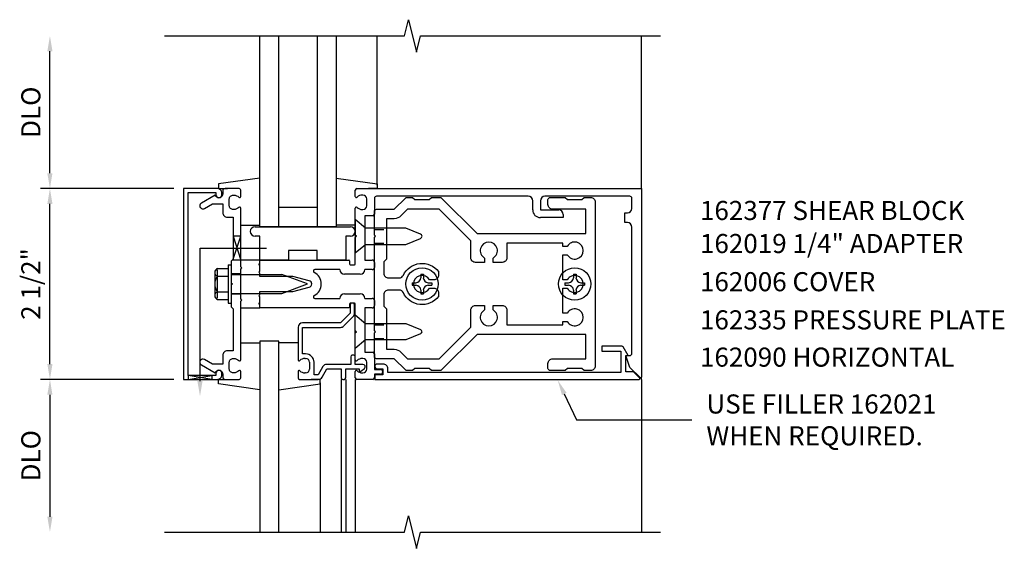
# Model space of a CAD drawing. Extents: x 0 to 156, y 0 to 100.
# Drawn here: x 40 to 53, y 35 to 41 of the extents above; entities that cross this region are included whole.
import ezdxf
from ezdxf.enums import TextEntityAlignment as Align

# ---------------------------------------------------------------- set-up
doc = ezdxf.new("R2010")
doc.units = 0
doc.header["$LTSCALE"] = 0.5
doc.header["$MEASUREMENT"] = 0
doc.linetypes.add('HIDDEN', pattern=[0.375, 0.25, -0.125])
doc.layers.get('0').update_dxf_attribs({"linetype": 'CONTINUOUS'})
for name, color, linetype in [('HIDDEN', 3, 'HIDDEN'), ('PART_NUMBERS', 6, 'CONTINUOUS'), ('R-ANNO-DIMS', 3, 'CONTINUOUS'), ('R-SWTS-DET1', 1, 'CONTINUOUS'), ('R-SWTS-DET2', 4, 'CONTINUOUS'), ('R-SWTS-DET3', 5, 'CONTINUOUS')]:
    doc.layers.add(name, color=color, linetype=linetype)
doc.styles.get("Standard").update_dxf_attribs({"font": 'arial.ttf'})

msp = doc.modelspace()

# ---------------------------------------------------------------- linework, layer by layer
at = {"color": 4}
for points in [[(45.626, 36.842), (45.596, 36.872), (45.406, 36.872), (45.376, 36.842), (45.303, 36.842, -0.198912), (45.282, 36.851), (45.136, 36.997), (44.906, 36.997, -0.414214), (44.876, 37.027), (44.876, 37.337), (44.891, 37.352), (44.876, 37.367), (44.876, 38.587), (44.891, 38.602), (44.876, 38.617), (44.876, 38.927, -0.414214), (44.906, 38.957), (45.136, 38.957), (45.282, 39.103, -0.198912), (45.303, 39.112), (45.376, 39.112), (45.406, 39.082), (45.596, 39.082), (45.626, 39.112), (45.735, 39.112, -0.198912), (45.756, 39.103), (46.222, 38.637), (47.646, 38.637), (47.646, 38.957), (47.211, 38.957, -0.414214), (47.151, 39.017), (47.151, 39.082, -0.414214), (47.181, 39.112), (47.376, 39.112), (47.406, 39.082), (47.596, 39.082), (47.626, 39.112), (47.711, 39.112, -0.414214), (47.771, 39.052), (47.771, 36.902, -0.414214), (47.711, 36.842), (47.626, 36.842), (47.596, 36.872), (47.406, 36.872), (47.376, 36.842), (47.181, 36.842, -0.414214), (47.151, 36.872), (47.151, 36.937, -0.414214), (47.211, 36.997), (47.646, 36.997), (47.646, 37.317), (46.222, 37.317), (45.756, 36.851, -0.198912), (45.735, 36.842)], [(45.224, 38.869, -0.198912), (45.136, 38.832), (45.036, 38.832), (45.036, 38.302), (45.001, 38.267), (45.001, 38.117, 0.414214), (45.061, 38.057), (45.202, 38.057, 0.290987), (45.256, 38.092, -0.563903), (45.716, 38.14), (45.716, 38.092, -0.414214), (45.656, 38.032), (45.598, 38.032, 3.810279), (45.598, 37.922), (45.656, 37.922, -0.414214), (45.716, 37.862), (45.716, 37.814, -0.563903), (45.256, 37.863, 0.290987), (45.202, 37.897), (45.061, 37.897, 0.414214), (45.001, 37.837), (45.001, 37.687), (45.036, 37.652), (45.036, 37.122), (45.136, 37.122, -0.198912), (45.224, 37.085), (45.312, 36.997), (45.726, 36.997), (46.141, 37.412), (46.141, 37.635, -0.414214), (46.201, 37.695), (46.321, 37.695), (46.321, 37.637, 3.810279), (46.431, 37.637), (46.431, 37.695), (46.551, 37.695, -0.414214), (46.611, 37.635), (46.611, 37.442), (47.346, 37.442), (47.346, 37.485), (47.403, 37.485, 3.810279), (47.403, 37.595), (47.346, 37.595), (47.346, 37.922), (47.403, 37.922, 3.810279), (47.403, 38.032), (47.346, 38.032), (47.346, 38.36), (47.403, 38.36, 3.810279), (47.403, 38.47), (47.346, 38.47), (47.346, 38.512), (46.611, 38.512), (46.611, 38.32, -0.414214), (46.551, 38.26), (46.431, 38.26), (46.431, 38.317, 3.810279), (46.321, 38.317), (46.321, 38.26), (46.201, 38.26, -0.414214), (46.141, 38.32), (46.141, 38.542), (45.726, 38.957), (45.312, 38.957)]]:
    msp.add_lwpolyline(points, format="xyb", close=True, dxfattribs=at)
at = {"layer": 'HIDDEN'}
for p, q in [((44.876, 38.693), (45.036, 38.693)), ((44.876, 38.511), (45.036, 38.511)), ((44.876, 37.443), (45.036, 37.443)), ((44.876, 37.261), (45.036, 37.261))]:
    msp.add_line(p, q, dxfattribs=at)
at = {"layer": 'PART_NUMBERS'}
for p, q in [((47.364, 36.536), (47.526, 36.197)), ((47.526, 36.197), (49.037, 36.197))]:
    msp.add_line(p, q, dxfattribs=at)
msp.add_solid([(47.334, 36.522), (47.278, 36.717), (47.394, 36.551)], dxfattribs=at)
at = {"layer": 'R-ANNO-DIMS', "linetype": 'ByBlock'}
for p, q in [((40.626, 39.427), (40.626, 41.027)), ((42.251, 39.227), (40.501, 39.227)), ((42.251, 39.227), (40.501, 39.227)), ((40.626, 36.927), (40.626, 39.027)), ((42.251, 36.727), (40.501, 36.727)), ((42.251, 36.727), (40.501, 36.727)), ((40.626, 36.527), (40.626, 34.927))]:
    msp.add_line(p, q, dxfattribs=at)
for points in [[(40.592, 41.027), (40.659, 41.027), (40.626, 41.227)], [(40.592, 39.427), (40.659, 39.427), (40.626, 39.227)], [(40.592, 39.027), (40.659, 39.027), (40.626, 39.227)], [(40.592, 36.927), (40.659, 36.927), (40.626, 36.727)], [(40.592, 36.527), (40.659, 36.527), (40.626, 36.727)], [(40.592, 34.927), (40.659, 34.927), (40.626, 34.727)]]:
    msp.add_solid(points, dxfattribs=at)
at = {"layer": 'R-SWTS-DET1'}
for p, q in [((48.376, 39.227), (48.376, 41.227)), ((44.646, 39.227), (48.376, 39.227)), ((48.376, 39.227), (48.376, 36.758)), ((44.626, 39.125), (44.626, 39.207)), ((44.726, 39.141), (44.715, 39.141)), ((44.776, 39.003), (44.776, 39.091)), ((44.876, 39.097), (44.876, 38.892)), ((46.891, 39.127), (44.906, 39.127)), ((48.221, 39.127), (47.111, 39.127)), ((48.251, 38.967), (48.251, 39.097)), ((44.626, 38.617), (44.626, 38.969)), ((46.951, 38.947), (46.951, 39.067)), ((47.051, 39.067), (47.051, 38.947)), ((44.715, 38.953), (44.726, 38.953)), ((44.856, 38.872), (44.751, 38.872)), ((44.751, 38.872), (44.751, 38.29)), ((47.051, 38.947), (47.291, 38.947)), ((47.351, 38.847), (47.051, 38.847)), ((47.351, 38.887), (47.351, 38.847)), ((48.156, 38.782), (48.156, 38.907)), ((48.156, 38.907), (48.191, 38.907)), ((48.191, 38.782), (48.156, 38.782)), ((48.251, 37.069), (48.251, 38.722)), ((44.626, 38.24), (44.626, 38.587)), ((43.126, 38.228), (43.126, 38.29)), ((43.361, 38.235), (43.376, 38.25)), ((43.376, 38.22), (43.361, 38.235)), ((43.376, 38.25), (43.376, 38.29)), ((43.376, 38.29), (44.54, 38.29)), ((43.376, 38.228), (43.376, 38.29)), ((43.376, 38.147), (43.376, 38.22)), ((44.55, 38.28), (44.55, 38.24)), ((44.56, 38.23), (44.616, 38.23)), ((44.751, 38.29), (44.846, 38.29)), ((44.876, 38.26), (44.876, 38.195)), ((43.126, 38.11), (43.001, 38.11)), ((43.361, 38.132), (43.376, 38.147)), ((43.376, 38.117), (43.361, 38.132)), ((43.376, 38.077), (43.376, 38.117)), ((43.806, 38.077), (43.376, 38.077)), ((44.024, 38.019), (43.806, 38.077)), ((44.425, 38.165), (44.097, 38.165)), ((44.691, 38.105), (44.485, 38.105)), ((44.846, 38.165), (44.751, 38.165)), ((43.806, 37.877), (44.024, 37.935)), ((43.126, 37.844), (43.001, 37.844)), ((43.361, 37.822), (43.376, 37.837)), ((43.376, 37.807), (43.361, 37.822)), ((43.376, 37.837), (43.376, 37.877)), ((43.376, 37.877), (43.806, 37.877)), ((43.376, 37.734), (43.376, 37.807)), ((44.485, 37.849), (44.691, 37.849)), ((43.126, 37.664), (43.126, 37.727)), ((43.361, 37.719), (43.376, 37.734)), ((43.376, 37.704), (43.361, 37.719)), ((43.376, 37.664), (43.376, 37.727)), ((43.376, 37.664), (43.376, 37.704)), ((44.097, 37.789), (44.425, 37.789)), ((44.55, 37.714), (44.55, 37.674)), ((44.558, 37.704), (44.558, 37.594)), ((44.616, 37.724), (44.56, 37.724)), ((44.598, 37.724), (44.578, 37.724)), ((44.618, 37.594), (44.618, 37.704)), ((44.626, 37.367), (44.626, 37.714)), ((44.751, 37.789), (44.846, 37.789)), ((44.876, 37.759), (44.876, 37.694)), ((44.54, 37.664), (43.376, 37.664)), ((44.558, 37.594), (44.433, 37.469)), ((44.475, 37.427), (44.6, 37.552)), ((44.846, 37.664), (44.751, 37.664)), ((43.876, 37.409), (43.876, 36.985)), ((44.433, 37.469), (43.936, 37.469)), ((43.936, 37.061), (43.936, 37.409)), ((43.936, 37.409), (44.433, 37.409)), ((44.626, 36.985), (44.626, 37.337)), ((43.976, 37.061), (43.936, 37.061)), ((44.566, 37.024), (44.566, 36.924)), ((44.606, 37.044), (44.586, 37.044)), ((44.626, 36.924), (44.626, 37.024)), ((44.751, 37.082), (44.856, 37.082)), ((44.876, 37.062), (44.876, 36.857)), ((48.225, 36.885), (48.169, 37.039)), ((48.169, 37.039), (48.221, 37.039)), ((43.965, 37.001), (43.976, 37.001)), ((44.026, 36.951), (44.026, 36.863)), ((44.086, 36.787), (44.086, 36.951)), ((44.201, 36.894), (44.14, 36.787)), ((44.566, 36.924), (44.253, 36.924)), ((44.726, 36.924), (44.626, 36.924)), ((44.726, 37.001), (44.715, 37.001)), ((44.776, 36.863), (44.776, 36.951)), ((43.876, 36.829), (43.876, 36.747)), ((43.976, 36.813), (43.965, 36.813)), ((44.14, 36.787), (44.086, 36.787)), ((44.191, 36.757), (44.253, 36.864)), ((44.253, 36.864), (44.441, 36.864)), ((44.441, 36.864), (44.441, 36.747)), ((44.501, 36.747), (44.501, 36.864)), ((44.501, 36.864), (44.676, 36.864)), ((44.626, 36.747), (44.626, 36.829)), ((44.676, 36.864), (44.676, 36.844)), ((44.7, 36.833), (44.745, 36.871)), ((44.715, 36.813), (44.726, 36.813)), ((44.876, 36.857), (44.957, 36.857)), ((44.957, 36.797), (44.876, 36.797)), ((44.876, 36.797), (44.876, 36.747)), ((48.358, 36.751), (48.225, 36.885)), ((43.896, 36.727), (44.14, 36.727)), ((44.441, 36.727), (44.441, 34.727)), ((44.461, 36.727), (44.481, 36.727)), ((44.501, 36.727), (44.501, 34.727)), ((44.626, 36.727), (44.626, 34.727)), ((44.856, 36.727), (44.646, 36.727)), ((48.376, 36.727), (48.376, 36.746)), ((48.376, 36.727), (48.376, 34.727))]:
    msp.add_line(p, q, dxfattribs=at)
for points in [[(42.126, 41.227), (45.27, 41.227), (45.323, 41.439), (45.428, 41.014), (45.481, 41.227), (48.626, 41.227)], [(42.126, 34.727), (45.27, 34.727), (45.323, 34.939), (45.428, 34.514), (45.481, 34.727), (48.626, 34.727)]]:
    msp.add_lwpolyline(points, dxfattribs=at)
for points in [[(42.436, 39.177), (42.8, 39.177), (42.8, 39.147, 1), (42.88, 39.147), (42.88, 39.167, 0.414214), (42.82, 39.227), (42.376, 39.227), (42.376, 36.727), (42.82, 36.727, 0.414214), (42.88, 36.787), (42.88, 36.807, 1), (42.8, 36.807), (42.8, 36.777), (42.436, 36.777)], [(42.89, 37.041), (42.89, 36.927), (42.755, 36.927), (42.65, 36.988, 1), (42.61, 36.918), (42.792, 36.813, -0.84909), (42.89, 36.797), (42.89, 36.757, 0.414214), (42.92, 36.727), (43.106, 36.727, 0.414214), (43.126, 36.747), (43.126, 36.829, 0.669376), (43.1, 36.84, -0.199773), (43.036, 36.813), (43.026, 36.813, -0.414214), (42.976, 36.863), (42.976, 36.951, -0.414214), (43.026, 37.001), (43.036, 37.001, -0.199773), (43.1, 36.974, 0.669376), (43.126, 36.985), (43.126, 37.752), (43.141, 37.767), (43.126, 37.782), (43.126, 38.172), (43.141, 38.187), (43.126, 38.202), (43.126, 38.969, 0.669376), (43.1, 38.98, -0.199773), (43.036, 38.953), (43.026, 38.953, -0.414214), (42.976, 39.003), (42.976, 39.091, -0.414214), (43.026, 39.141), (43.036, 39.141, -0.199773), (43.1, 39.114, 0.669376), (43.126, 39.125), (43.126, 39.207, 0.414214), (43.106, 39.227), (42.92, 39.227, 0.414214), (42.89, 39.197), (42.89, 39.157, -0.84909), (42.792, 39.141), (42.61, 39.036, 1), (42.65, 38.966), (42.755, 39.027), (42.89, 39.027), (42.89, 38.913, 0.414214), (42.95, 38.853), (43.026, 38.853), (43.026, 38.302), (43.001, 38.277), (43.001, 37.992), (43.016, 37.977), (43.001, 37.962), (43.001, 37.677), (43.026, 37.652), (43.026, 37.101), (42.95, 37.101, 0.414214)], [(48.269, 36.827), (48.169, 36.827), (48.169, 37.039), (48.201, 37.039), (48.134, 37.154, 0.267949), (48.121, 37.161), (47.857, 37.161), (47.857, 37.099), (48.107, 37.099), (48.107, 36.817), (45.052, 36.817), (45.052, 36.867, 0.414214), (44.992, 36.927), (44.912, 36.927, 1), (44.912, 36.867), (44.987, 36.867), (44.987, 36.787), (44.902, 36.787, 0.414214), (44.882, 36.767), (44.882, 36.727), (48.344, 36.727, 0.668179), (48.352, 36.744)]]:
    msp.add_lwpolyline(points, format="xyb", close=True, dxfattribs=at)
for centre, radius, start, end in [((44.646, 39.207), 0.02, 90, 180), ((44.641, 39.125), 0.015, 180, 315.1897), ((44.715, 39.051), 0.09, 90, 135.1897), ((44.726, 39.091), 0.05, 0, 90), ((44.906, 39.097), 0.03, 90, 180), ((46.891, 39.067), 0.06, 0, 90), ((47.111, 39.067), 0.06, 90, 180), ((48.221, 39.097), 0.03, 360, 90), ((44.641, 38.969), 0.015, 44.8103, 180), ((44.715, 39.043), 0.09, 224.8103, 270), ((44.726, 39.003), 0.05, 270, 360), ((48.191, 38.967), 0.06, 270, 360), ((44.856, 38.892), 0.02, 270, 360), ((47.051, 38.947), 0.1, 180, 270), ((47.291, 38.887), 0.06, 360, 90), ((48.191, 38.722), 0.06, 0, 90), ((44.54, 38.28), 0.01, 0, 90), ((44.56, 38.24), 0.01, 180, 270), ((44.616, 38.24), 0.01, 270, 0), ((44.846, 38.26), 0.03, 0, 90), ((44.846, 38.195), 0.03, 270, 0), ((44.097, 38.145), 0.02, 90, 243.3313), ((44.013, 37.977), 0.168, 296.6687, 63.3313), ((44.485, 38.165), 0.06, 180, 270), ((44.691, 38.165), 0.06, 270, 360), ((44.013, 37.977), 0.043, 285, 75), ((44.097, 37.809), 0.02, 116.6687, 270), ((44.485, 37.789), 0.06, 90, 180), ((44.691, 37.789), 0.06, 0, 90), ((44.54, 37.674), 0.01, 270, 360), ((44.56, 37.714), 0.01, 90, 180), ((44.578, 37.704), 0.02, 90, 180), ((44.598, 37.704), 0.02, 0, 90), ((44.616, 37.714), 0.01, 0, 90), ((44.846, 37.759), 0.03, 0, 90), ((44.846, 37.694), 0.03, 270, 0), ((43.936, 37.409), 0.06, 90, 180), ((44.433, 37.469), 0.06, 270, 315), ((43.976, 36.951), 0.11, 0, 90), ((44.586, 37.024), 0.02, 90, 180), ((44.606, 37.024), 0.02, 0, 90), ((44.856, 37.062), 0.02, 0, 90), ((48.221, 37.069), 0.03, 270, 0), ((43.891, 36.985), 0.015, 180, 315.1897), ((43.965, 36.911), 0.09, 90, 135.1897), ((43.976, 36.951), 0.05, 0, 90), ((44.253, 36.864), 0.06, 90, 150), ((44.641, 36.985), 0.015, 180, 315.1897), ((44.715, 36.911), 0.09, 90, 135.1897), ((44.726, 36.951), 0.05, 0, 90), ((44.726, 36.894), 0.03, 310.7807, 90), ((43.891, 36.829), 0.015, 44.8103, 180), ((43.965, 36.903), 0.09, 224.8103, 270), ((43.976, 36.863), 0.05, 270, 0), ((44.641, 36.829), 0.015, 44.8103, 180), ((44.715, 36.903), 0.09, 224.8103, 270), ((44.691, 36.844), 0.015, 180, 310.7807), ((44.726, 36.863), 0.05, 270, 360), ((44.957, 36.827), 0.03, 270, 90), ((43.896, 36.747), 0.02, 180, 270), ((44.14, 36.787), 0.06, 270, 330), ((44.461, 36.747), 0.02, 180, 270), ((44.481, 36.747), 0.02, 270, 0), ((44.646, 36.747), 0.02, 180, 270), ((44.856, 36.747), 0.02, 270, 360), ((48.366, 36.758), 0.01, 225, 360)]:
    msp.add_arc(centre, radius, start, end, dxfattribs=at)
at = {"layer": 'R-SWTS-DET2'}
for p, q in [((44.915, 39.27), (44.915, 41.227)), ((43.376, 39.364), (42.836, 39.287)), ((44.375, 39.364), (44.915, 39.287)), ((42.836, 39.287), (42.836, 39.227)), ((42.836, 39.227), (42.951, 39.227)), ((44.915, 39.227), (44.8, 39.227)), ((44.915, 39.287), (44.915, 39.227)), ((43.126, 38.747), (43.376, 38.747)), ((43.313, 38.727), (44.563, 38.727)), ((44.625, 38.747), (44.375, 38.747)), ((43.376, 38.602), (43.313, 38.602)), ((43.376, 38.29), (43.376, 38.602)), ((44.563, 38.602), (44.501, 38.602)), ((44.501, 38.602), (44.501, 38.29)), ((44.641, 38.602), (44.626, 38.617)), ((44.626, 38.587), (44.641, 38.602)), ((44.126, 38.415), (43.751, 38.415)), ((43.751, 38.415), (43.751, 38.29)), ((44.126, 38.29), (44.126, 38.415)), ((42.961, 38.227), (42.961, 37.727)), ((42.961, 38.227), (43.001, 38.227)), ((43.001, 38.227), (43.001, 37.727)), ((43.376, 38.29), (43.126, 38.29)), ((43.751, 38.29), (43.376, 38.29)), ((44.501, 38.29), (44.126, 38.29)), ((42.786, 38.129), (42.786, 37.825)), ((42.798, 38.164), (42.817, 38.164)), ((42.817, 38.164), (42.817, 37.79)), ((42.821, 38.18), (42.961, 38.18)), ((42.821, 38.079), (42.961, 38.079)), ((43.001, 38.102), (43.666, 38.102)), ((44.001, 37.977), (43.666, 38.102)), ((45.484, 38.107), (45.484, 38.059)), ((45.484, 38.107), (45.518, 38.107)), ((45.518, 38.107), (45.518, 38.059)), ((47.484, 38.107), (47.484, 38.059)), ((47.484, 38.107), (47.518, 38.107)), ((47.518, 38.107), (47.518, 38.059)), ((43.666, 37.852), (44.001, 37.977)), ((45.371, 37.994), (45.419, 37.994)), ((45.371, 37.994), (45.371, 37.96)), ((45.371, 37.96), (45.419, 37.96)), ((45.582, 37.994), (45.63, 37.994)), ((45.582, 37.96), (45.63, 37.96)), ((45.63, 37.994), (45.63, 37.96)), ((47.371, 37.994), (47.419, 37.994)), ((47.371, 37.994), (47.371, 37.96)), ((47.371, 37.96), (47.419, 37.96)), ((47.582, 37.994), (47.63, 37.994)), ((47.582, 37.96), (47.63, 37.96)), ((47.63, 37.994), (47.63, 37.96)), ((42.821, 37.876), (42.961, 37.876)), ((43.001, 37.852), (43.666, 37.852)), ((45.484, 37.895), (45.484, 37.848)), ((45.484, 37.848), (45.518, 37.848)), ((45.518, 37.895), (45.518, 37.848)), ((47.484, 37.895), (47.484, 37.848)), ((47.484, 37.848), (47.518, 37.848)), ((47.518, 37.895), (47.518, 37.848)), ((42.798, 37.79), (42.817, 37.79)), ((42.821, 37.774), (42.961, 37.774)), ((42.961, 37.727), (43.001, 37.727)), ((43.126, 37.664), (43.376, 37.664)), ((44.626, 37.133), (44.626, 37.571)), ((44.626, 37.571), (44.758, 37.46)), ((44.751, 37.664), (44.751, 37.082)), ((44.758, 37.46), (45.288, 37.46)), ((45.288, 37.46), (45.482, 37.38)), ((44.641, 37.352), (44.626, 37.367)), ((44.626, 37.337), (44.641, 37.352)), ((45.482, 37.324), (45.288, 37.244)), ((43.126, 37.207), (43.376, 37.207)), ((43.875, 37.207), (43.625, 37.207)), ((44.758, 37.244), (44.626, 37.133)), ((45.288, 37.244), (44.758, 37.244)), ((42.836, 36.667), (42.836, 36.727)), ((42.836, 36.727), (42.951, 36.727)), ((43.376, 36.59), (42.836, 36.667)), ((43.625, 36.59), (44.165, 36.667)), ((44.165, 36.727), (44.05, 36.727)), ((44.165, 36.667), (44.165, 36.727)), ((44.165, 36.684), (44.165, 34.727))]:
    msp.add_line(p, q, dxfattribs=at)
msp.add_lwpolyline([(44.758, 38.71), (44.626, 38.821), (44.626, 38.383), (44.758, 38.494), (45.288, 38.494), (45.482, 38.574, 0.668179), (45.482, 38.63), (45.288, 38.71)], format="xyb", close=True, dxfattribs=at)
for centre in [(45.501, 37.977), (47.501, 37.977)]:
    msp.add_circle(centre, 0.212, dxfattribs=at)
for centre, radius, start, end in [((43.313, 38.665), 0.0625, 90, 270), ((44.563, 38.665), 0.0625, 270, 90), ((42.84, 38.129), 0.0543, 110.9107, 249.0893), ((42.951, 37.977), 0.165, 142.0123, 217.9877), ((45.419, 38.059), 0.0647, 270, 0), ((45.582, 38.059), 0.0647, 180, 270), ((47.419, 38.059), 0.0647, 270, 0), ((47.582, 38.059), 0.0647, 180, 270), ((45.419, 37.895), 0.0647, 0, 89.9999), ((45.582, 37.895), 0.0647, 90, 180), ((47.419, 37.895), 0.0647, 0, 89.9999), ((47.582, 37.895), 0.0647, 90, 180), ((42.84, 37.825), 0.0543, 110.9107, 249.0893), ((44.558, 37.594), 0.06, 315, 0), ((45.471, 37.352), 0.03, 292.5, 67.5)]:
    msp.add_arc(centre, radius, start, end, dxfattribs=at)
at = {"layer": 'R-SWTS-DET3'}
for p, q in [((43.626, 38.727), (43.626, 41.227)), ((44.126, 41.227), (44.126, 38.727)), ((44.126, 38.977), (43.626, 38.977)), ((42.592, 36.705), (42.592, 38.446)), ((42.592, 38.446), (43.461, 38.446))]:
    msp.add_line(p, q, dxfattribs=at)
for points in [[(44.376, 41.227), (44.376, 38.727), (43.376, 38.727), (43.376, 41.227)], [(43.026, 38.302), (43.126, 38.602), (43.026, 38.602), (43.126, 38.29), (43.014, 38.29)], [(43.626, 34.727), (43.626, 37.227), (43.376, 37.227), (43.376, 34.727)]]:
    msp.add_lwpolyline(points, dxfattribs=at)
msp.add_lwpolyline([(42.748, 36.727), (42.436, 36.777), (42.436, 36.727), (42.748, 36.777)], close=True, dxfattribs=at)
msp.add_solid([(42.625, 36.705), (42.558, 36.705), (42.592, 36.505)], dxfattribs=at)

# ---------------------------------------------------------------- texts
at = {"layer": 'PART_NUMBERS'}
for s, p in [('162377 SHEAR BLOCK', (49.142, 38.815)), ('162019 1/4" ADAPTER', (49.142, 38.382)), ('162006 COVER', (49.142, 37.882)), ('162335 PRESSURE PLATE', (49.142, 37.382)), ('162090 HORIZONTAL', (49.142, 36.894)), ('USE FILLER 162021', (49.226, 36.28)), ('WHEN REQUIRED.', (49.226, 35.863))]:
    msp.add_text(s, height=0.25, dxfattribs=at).set_placement(p)
at = {"layer": 'R-ANNO-DIMS', "linetype": 'ByBlock'}
for s, p in [('DLO', (40.376, 40.227)), ('2 1/2"', (40.376, 37.977)), ('DLO', (40.376, 35.727))]:
    msp.add_text(s, height=0.25, rotation=90, dxfattribs=at).set_placement(p, align=Align.MIDDLE_CENTER)

doc.saveas('drawing.dxf')
